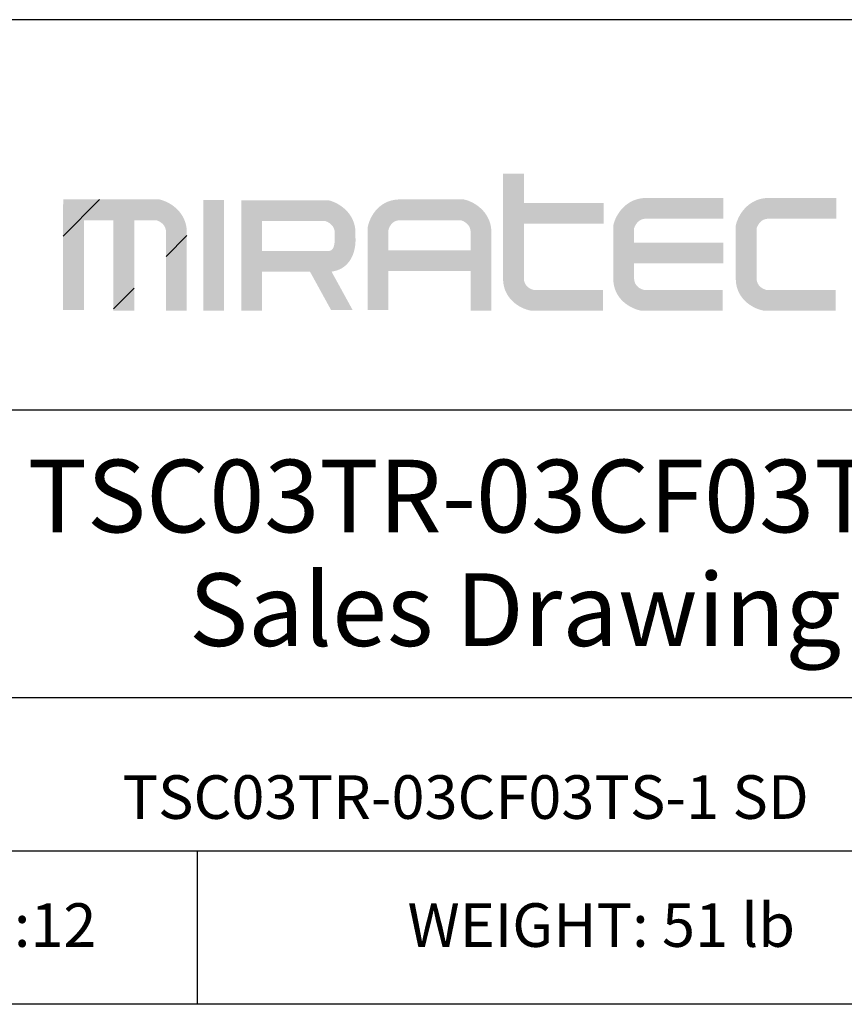
# Model space of a CAD drawing. Units: inches. Extents: x 0.5 to 10.5, y 0.5 to 7.9.
# Drawn here: x 8.4 to 9.6, y 0.5 to 1.9 of the extents above; entities that cross this region are included whole.
import ezdxf

# ---------------------------------------------------------------- set-up
doc = ezdxf.new("R2010")
doc.units = ezdxf.units.IN
doc.header["$MEASUREMENT"] = 0
doc.layers.add('FORMAT', color=7, linetype='Continuous')
doc.layers.add('LOGO_BLUE', color=154, linetype='Continuous')
doc.styles.add('SLDTEXTSTYLE0', font='TXT', dxfattribs={"width": 0.75})

msp = doc.modelspace()

# ---------------------------------------------------------------- hatches: boundary and pattern name
at = {"layer": 'LOGO_BLUE'}
h = msp.add_hatch(color=256, dxfattribs=at)
edge = h.paths.add_edge_path(flags=0)
edge.add_spline(control_points=[(9.15682227, 1.64964904), (9.15682227, 1.67320435), (9.15682227, 1.69128395)], knot_values=[0, 0, 0, 1, 1, 1], weights=[1, 1, 1], degree=2, periodic=0)
edge.add_line((9.15682227, 1.69128395), (9.12705344, 1.69128395))
edge.add_line((9.12705344, 1.69128395), (9.12705344, 1.5433422))
edge.add_spline(control_points=[(9.12705344, 1.5433422), (9.12587658, 1.51131112), (9.15232219, 1.4977377), (9.16648099, 1.49510351)], knot_values=[0, 0, 0, 0, 1, 1, 1, 1], weights=[1, 1, 1, 1], degree=3, periodic=0)
edge.add_line((9.16648099, 1.49510351), (9.16784077, 1.4948474))
edge.add_line((9.16784077, 1.4948474), (9.27005607, 1.4948474))
edge.add_line((9.27005607, 1.4948474), (9.27005607, 1.52465893))
edge.add_spline(control_points=[(9.27005607, 1.52465893), (9.17492627, 1.52465893), (9.171164, 1.52465893)], knot_values=[0, 0, 0, 1, 1, 1], weights=[1, 1, 1], degree=2, periodic=0)
edge.add_spline(control_points=[(9.171164, 1.52465893), (9.16695661, 1.52571383), (9.15682227, 1.5294456), (9.15682227, 1.54195193)], knot_values=[0, 0, 0, 0, 1, 1, 1, 1], weights=[1, 1, 1, 1], degree=3, periodic=0)
edge.add_spline(control_points=[(9.15682227, 1.54195193), (9.15682227, 1.54209218), (9.15682227, 1.58153192), (9.15682227, 1.61983141)], knot_values=[0, 0, 0, 0, 1, 1, 1, 1], weights=[1, 1, 1, 1], degree=3, periodic=0)
edge.add_line((9.15682227, 1.61983141), (9.27108048, 1.61983141))
edge.add_line((9.27108048, 1.61983141), (9.27108048, 1.64964904))
edge.add_line((9.27108048, 1.64964904), (9.15682227, 1.64964904))
h = msp.add_hatch(dxfattribs=at)
h.set_pattern_fill('ANSI31', color=256, style=0)
edge = h.paths.add_edge_path(flags=0)
edge.add_spline(control_points=[(8.67366704, 1.60914829), (8.67244141, 1.6376793), (8.64863, 1.65092954), (8.63617854, 1.65403936)], knot_values=[0, 0, 0, 0, 1, 1, 1, 1], weights=[1, 1, 1, 1], degree=3, periodic=0)
edge.add_line((8.63617854, 1.65403936), (8.63441022, 1.65447229))
edge.add_line((8.63441022, 1.65447229), (8.49651744, 1.65447229))
edge.add_line((8.49651744, 1.65447229), (8.49651744, 1.6476368))
edge.add_line((8.49651744, 1.6476368), (8.49632231, 1.6476368))
edge.add_line((8.49632231, 1.6476368), (8.49632231, 1.49588401))
edge.add_line((8.49632231, 1.49588401), (8.52611555, 1.49588401))
edge.add_line((8.52611555, 1.49588401), (8.52611555, 1.62467296))
edge.add_spline(control_points=[(8.52611555, 1.62467296), (8.53866455, 1.62467296), (8.55376849, 1.62467296), (8.56852486, 1.62467296)], knot_values=[0, 0, 0, 0, 1, 1, 1, 1], weights=[1, 1, 1, 1], degree=3, periodic=0)
edge.add_line((8.56852486, 1.62467296), (8.56852486, 1.4948474))
edge.add_line((8.56852486, 1.4948474), (8.59834248, 1.4948474))
edge.add_line((8.59834248, 1.4948474), (8.59834248, 1.62467296))
edge.add_spline(control_points=[(8.59834248, 1.62467296), (8.61571475, 1.62467296), (8.62875158, 1.62467296), (8.63016014, 1.62467296)], knot_values=[0, 0, 0, 0, 1, 1, 1, 1], weights=[1, 1, 1, 1], degree=3, periodic=0)
edge.add_spline(control_points=[(8.63016014, 1.62467296), (8.63355654, 1.62352051), (8.64342258, 1.61939238), (8.64388601, 1.60850803)], knot_values=[0, 0, 0, 0, 1, 1, 1, 1], weights=[1, 1, 1, 1], degree=3, periodic=0)
edge.add_line((8.64388601, 1.60850803), (8.64388601, 1.4948474))
edge.add_line((8.64388601, 1.4948474), (8.67366704, 1.4948474))
edge.add_line((8.67366704, 1.4948474), (8.67366704, 1.60914829))
h = msp.add_hatch(color=256, dxfattribs=at)
edge = h.paths.add_edge_path(flags=0)
edge.add_spline(control_points=[(8.67366704, 1.60914829), (8.67244141, 1.6376793), (8.64863, 1.65092954), (8.63617854, 1.65403936)], knot_values=[0, 0, 0, 0, 1, 1, 1, 1], weights=[1, 1, 1, 1], degree=3, periodic=0)
edge.add_line((8.63617854, 1.65403936), (8.63441022, 1.65447229))
edge.add_line((8.63441022, 1.65447229), (8.49651744, 1.65447229))
edge.add_line((8.49651744, 1.65447229), (8.49651744, 1.6476368))
edge.add_line((8.49651744, 1.6476368), (8.49632231, 1.6476368))
edge.add_line((8.49632231, 1.6476368), (8.49632231, 1.49588401))
edge.add_line((8.49632231, 1.49588401), (8.52611555, 1.49588401))
edge.add_line((8.52611555, 1.49588401), (8.52611555, 1.62467296))
edge.add_spline(control_points=[(8.52611555, 1.62467296), (8.53866455, 1.62467296), (8.55376849, 1.62467296), (8.56852486, 1.62467296)], knot_values=[0, 0, 0, 0, 1, 1, 1, 1], weights=[1, 1, 1, 1], degree=3, periodic=0)
edge.add_line((8.56852486, 1.62467296), (8.56852486, 1.4948474))
edge.add_line((8.56852486, 1.4948474), (8.59834248, 1.4948474))
edge.add_line((8.59834248, 1.4948474), (8.59834248, 1.62467296))
edge.add_spline(control_points=[(8.59834248, 1.62467296), (8.61571475, 1.62467296), (8.62875158, 1.62467296), (8.63016014, 1.62467296)], knot_values=[0, 0, 0, 0, 1, 1, 1, 1], weights=[1, 1, 1, 1], degree=3, periodic=0)
edge.add_spline(control_points=[(8.63016014, 1.62467296), (8.63355654, 1.62352051), (8.64342258, 1.61939238), (8.64388601, 1.60850803)], knot_values=[0, 0, 0, 0, 1, 1, 1, 1], weights=[1, 1, 1, 1], degree=3, periodic=0)
edge.add_line((8.64388601, 1.60850803), (8.64388601, 1.4948474))
edge.add_line((8.64388601, 1.4948474), (8.67366704, 1.4948474))
edge.add_line((8.67366704, 1.4948474), (8.67366704, 1.60914829))
msp.add_hatch(color=256, dxfattribs=at).paths.add_polyline_path([(8.6973687, 1.65365521), (8.6973687, 1.4948474), (8.72716803, 1.4948474), (8.72716803, 1.65365521)], flags=0)
h = msp.add_hatch(color=256, dxfattribs=at)
edge = h.paths.add_edge_path(flags=0)
edge.add_spline(control_points=[(8.90328102, 1.56176937), (8.91689103, 1.57585499), (8.91561662, 1.59738587), (8.91543369, 1.59980056)], knot_values=[0, 0, 0, 0, 1, 1, 1, 1], weights=[1, 1, 1, 1], degree=3, periodic=0)
edge.add_line((8.91543369, 1.59980056), (8.91547637, 1.60812388))
edge.add_spline(control_points=[(8.91547637, 1.60812388), (8.91421415, 1.63665489), (8.89038444, 1.64989904), (8.87796348, 1.65299666)], knot_values=[0, 0, 0, 0, 1, 1, 1, 1], weights=[1, 1, 1, 1], degree=3, periodic=0)
edge.add_line((8.87796348, 1.65299666), (8.87617686, 1.65344179))
edge.add_line((8.87617686, 1.65344179), (8.75197946, 1.65344179))
edge.add_line((8.75197946, 1.65344179), (8.75197946, 1.64828925))
edge.add_line((8.75197946, 1.64828925), (8.75192458, 1.64828925))
edge.add_line((8.75192458, 1.64828925), (8.75192458, 1.4948474))
edge.add_line((8.75192458, 1.4948474), (8.78169342, 1.4948474))
edge.add_line((8.78169342, 1.4948474), (8.78169342, 1.55073868))
edge.add_line((8.78169342, 1.55073868), (8.85038371, 1.55073868))
edge.add_line((8.85038371, 1.55073868), (8.8805428, 1.49578645))
edge.add_line((8.8805428, 1.49578645), (8.91145191, 1.49578645))
edge.add_line((8.91145191, 1.49578645), (8.88116476, 1.55100088))
edge.add_spline(control_points=[(8.88116476, 1.55100088), (8.89194545, 1.55239115), (8.89906753, 1.55734855), (8.90328102, 1.56176937)], knot_values=[0, 0, 0, 0, 1, 1, 1, 1], weights=[1, 1, 1, 1], degree=3, periodic=0)
edge = h.paths.add_edge_path(flags=0)
edge.add_spline(control_points=[(8.88571362, 1.5986237), (8.88571362, 1.59807491), (8.88575021, 1.59747734), (8.88575021, 1.59682489)], knot_values=[0, 0, 0, 0, 1, 1, 1, 1], weights=[1, 1, 1, 1], degree=3, periodic=0)
edge.add_spline(control_points=[(8.88575021, 1.59682489), (8.88573141, 1.59219679), (8.88480182, 1.58551747), (8.88174657, 1.58244443)], knot_values=[0, 0, 0, 0, 1, 1, 1, 1], weights=[1, 1, 1, 1], degree=3, periodic=0)
edge.add_spline(control_points=[(8.88174657, 1.58244443), (8.88113262, 1.5818388), (8.87956275, 1.58023691), (8.87435366, 1.5805441)], knot_values=[0, 0, 0, 0, 1, 1, 1, 1], weights=[1, 1, 1, 1], degree=3, periodic=0)
edge.add_line((8.87435366, 1.5805441), (8.78169342, 1.5805441))
edge.add_line((8.78169342, 1.5805441), (8.78169342, 1.62364856))
edge.add_spline(control_points=[(8.78169342, 1.62364856), (8.81620625, 1.62364856), (8.86882917, 1.62364856), (8.87190849, 1.62364856)], knot_values=[0, 0, 0, 0, 1, 1, 1, 1], weights=[1, 1, 1, 1], degree=3, periodic=0)
edge.add_spline(control_points=[(8.87190849, 1.62364856), (8.87534148, 1.6224961), (8.88518922, 1.61835578), (8.88571362, 1.60746533)], knot_values=[0, 0, 0, 0, 1, 1, 1, 1], weights=[1, 1, 1, 1], degree=3, periodic=0)
edge.add_line((8.88571362, 1.60746533), (8.88571362, 1.5986237))
h = msp.add_hatch(color=256, dxfattribs=at)
edge = h.paths.add_edge_path(flags=0)
edge.add_spline(control_points=[(9.11025435, 1.60915439), (9.10902872, 1.6376854), (9.08517462, 1.65093565), (9.07269268, 1.65404546)], knot_values=[0, 0, 0, 0, 1, 1, 1, 1], weights=[1, 1, 1, 1], degree=3, periodic=0)
edge.add_line((9.07269268, 1.65404546), (9.07091216, 1.65447839))
edge.add_line((9.07091216, 1.65447839), (8.98136173, 1.65447839))
edge.add_spline(control_points=[(8.98136173, 1.65447839), (8.94928797, 1.65566134), (8.93574504, 1.62918524), (8.93310474, 1.61500815)], knot_values=[0, 0, 0, 0, 1, 1, 1, 1], weights=[1, 1, 1, 1], degree=3, periodic=0)
edge.add_line((8.93310474, 1.61500815), (8.93283035, 1.61366057))
edge.add_line((8.93283035, 1.61366057), (8.93283035, 1.49589011))
edge.add_line((8.93283035, 1.49589011), (8.96264797, 1.49589011))
edge.add_spline(control_points=[(8.96264797, 1.49589011), (8.96264797, 1.52361013), (8.96264797, 1.55178138)], knot_values=[0, 0, 0, 1, 1, 1], weights=[1, 1, 1], degree=2, periodic=0)
edge.add_line((8.96264797, 1.55178138), (9.08044892, 1.55178138))
edge.add_line((9.08044892, 1.55178138), (9.08044892, 1.4948535))
edge.add_line((9.08044892, 1.4948535), (9.11025435, 1.4948535))
edge.add_line((9.11025435, 1.4948535), (9.11025435, 1.60915439))
edge = h.paths.add_edge_path(flags=0)
edge.add_spline(control_points=[(8.98079465, 1.62467906), (9.0621437, 1.62467906), (9.06669257, 1.62467906)], knot_values=[0, 0, 0, 1, 1, 1], weights=[1, 1, 1], degree=2, periodic=0)
edge.add_spline(control_points=[(9.06669257, 1.62467906), (9.07012556, 1.6235266), (9.0799672, 1.61939848), (9.08044892, 1.60852633)], knot_values=[0, 0, 0, 0, 1, 1, 1, 1], weights=[1, 1, 1, 1], degree=3, periodic=0)
edge.add_line((9.08044892, 1.60852633), (9.08044892, 1.58158681))
edge.add_line((9.08044892, 1.58158681), (8.96264797, 1.58158681))
edge.add_spline(control_points=[(8.96264797, 1.58158681), (8.96264797, 1.59726392), (8.96264797, 1.6091239), (8.96264797, 1.61033124)], knot_values=[0, 0, 0, 0, 1, 1, 1, 1], weights=[1, 1, 1, 1], degree=3, periodic=0)
edge.add_spline(control_points=[(8.96264797, 1.61033124), (8.96373336, 1.61466668), (8.96761757, 1.62517297), (8.98079465, 1.62467906)], knot_values=[0, 0, 0, 0, 1, 1, 1, 1], weights=[1, 1, 1, 1], degree=3, periodic=0)
h = msp.add_hatch(color=256, dxfattribs=at)
edge = h.paths.add_edge_path(flags=0)
edge.add_spline(control_points=[(9.33040474, 1.65663087), (9.30185543, 1.65540524), (9.28862348, 1.63156334), (9.28548318, 1.61911798)], knot_values=[0, 0, 0, 0, 1, 1, 1, 1], weights=[1, 1, 1, 1], degree=3, periodic=0)
edge.add_line((9.28548318, 1.61911798), (9.28504415, 1.61734966))
edge.add_line((9.28504415, 1.61734966), (9.28504415, 1.5433422))
edge.add_spline(control_points=[(9.28504415, 1.5433422), (9.28389779, 1.51129892), (9.31038608, 1.4977438), (9.32455707, 1.49510351)], knot_values=[0, 0, 0, 0, 1, 1, 1, 1], weights=[1, 1, 1, 1], degree=3, periodic=0)
edge.add_line((9.32455707, 1.49510351), (9.32590466, 1.4948535))
edge.add_line((9.32590466, 1.4948535), (9.44185801, 1.4948535))
edge.add_line((9.44185801, 1.4948535), (9.44185801, 1.52465893))
edge.add_spline(control_points=[(9.44185801, 1.52465893), (9.33302674, 1.52465893), (9.32922179, 1.52465893)], knot_values=[0, 0, 0, 1, 1, 1], weights=[1, 1, 1], degree=2, periodic=0)
edge.add_spline(control_points=[(9.32922179, 1.52465893), (9.32495952, 1.52571383), (9.31483738, 1.5294456), (9.31483738, 1.54198242)], knot_values=[0, 0, 0, 0, 1, 1, 1, 1], weights=[1, 1, 1, 1], degree=3, periodic=0)
edge.add_spline(control_points=[(9.31483738, 1.54198242), (9.31483738, 1.54207998), (9.31483738, 1.55110454), (9.31483738, 1.56266573)], knot_values=[0, 0, 0, 0, 1, 1, 1, 1], weights=[1, 1, 1, 1], degree=3, periodic=0)
edge.add_line((9.31483738, 1.56266573), (9.44289462, 1.56266573))
edge.add_line((9.44289462, 1.56266573), (9.44289462, 1.59249554))
edge.add_line((9.44289462, 1.59249554), (9.31483738, 1.59249554))
edge.add_spline(control_points=[(9.31483738, 1.59249554), (9.31483738, 1.60306281), (9.31483738, 1.61156906), (9.31483738, 1.61308129)], knot_values=[0, 0, 0, 0, 1, 1, 1, 1], weights=[1, 1, 1, 1], degree=3, periodic=0)
edge.add_spline(control_points=[(9.31483738, 1.61308129), (9.31600203, 1.61650818), (9.32013016, 1.62636812), (9.33105109, 1.62683154)], knot_values=[0, 0, 0, 0, 1, 1, 1, 1], weights=[1, 1, 1, 1], degree=3, periodic=0)
edge.add_line((9.33105109, 1.62683154), (9.44289462, 1.62682544))
edge.add_line((9.44289462, 1.62682544), (9.44289462, 1.65663087))
edge.add_line((9.44289462, 1.65663087), (9.33040474, 1.65663087))
h = msp.add_hatch(color=256, dxfattribs=at)
edge = h.paths.add_edge_path(flags=0)
edge.add_spline(control_points=[(9.50599944, 1.65663087), (9.47743793, 1.65540524), (9.46423037, 1.63154504), (9.46112666, 1.61911798)], knot_values=[0, 0, 0, 0, 1, 1, 1, 1], weights=[1, 1, 1, 1], degree=3, periodic=0)
edge.add_line((9.46112666, 1.61911798), (9.46066933, 1.61732527))
edge.add_line((9.46066933, 1.61732527), (9.46066933, 1.5433422))
edge.add_spline(control_points=[(9.46066933, 1.5433422), (9.45948638, 1.51131722), (9.48598077, 1.4977438), (9.50020055, 1.49510351)], knot_values=[0, 0, 0, 0, 1, 1, 1, 1], weights=[1, 1, 1, 1], degree=3, periodic=0)
edge.add_line((9.50020055, 1.49510351), (9.50150545, 1.4948535))
edge.add_line((9.50150545, 1.4948535), (9.60367806, 1.4948535))
edge.add_line((9.60367806, 1.4948535), (9.60367806, 1.52465893))
edge.add_spline(control_points=[(9.60367806, 1.52465893), (9.50863973, 1.52465893), (9.50482868, 1.52465893)], knot_values=[0, 0, 0, 1, 1, 1], weights=[1, 1, 1], degree=2, periodic=0)
edge.add_spline(control_points=[(9.50482868, 1.52465893), (9.50060909, 1.52571383), (9.49045037, 1.5294456), (9.49045037, 1.54195193)], knot_values=[0, 0, 0, 0, 1, 1, 1, 1], weights=[1, 1, 1, 1], degree=3, periodic=0)
edge.add_spline(control_points=[(9.49045037, 1.54195193), (9.49045037, 1.54223242), (9.49049305, 1.60857511), (9.49049305, 1.61308129)], knot_values=[0, 0, 0, 0, 1, 1, 1, 1], weights=[1, 1, 1, 1], degree=3, periodic=0)
edge.add_spline(control_points=[(9.49049305, 1.61308129), (9.49160892, 1.61650818), (9.49579193, 1.62636812), (9.50665188, 1.62683154)], knot_values=[0, 0, 0, 0, 1, 1, 1, 1], weights=[1, 1, 1, 1], degree=3, periodic=0)
edge.add_line((9.50665188, 1.62683154), (9.60470247, 1.62682544))
edge.add_line((9.60470247, 1.62682544), (9.60470247, 1.65663087))
edge.add_line((9.60470247, 1.65663087), (9.50599944, 1.65663087))

# ---------------------------------------------------------------- linework, layer by layer
at = {"layer": 'FORMAT'}
for p, q in [((10.49999711, 1.9123604), (7.79999711, 1.9123604)), ((7.79999711, 1.35252368), (10.49999711, 1.35252368)), ((7.79999711, 0.94000156), (10.49999711, 0.94000156)), ((7.79999711, 0.72000156), (10.49999711, 0.72000156)), ((8.688431, 0.72000156), (8.688431, 0.50000156)), ((10.49999711, 0.50000156), (0.49999711, 0.50000156))]:
    msp.add_line(p, q, dxfattribs=at)

# ---------------------------------------------------------------- texts
at = {"layer": 'FORMAT', "attachment_point": 2, "style": 'SLDTEXTSTYLE0'}
for s, insert, char_height in [('TSC03TR-03CF03TS-1', (9.15816772, 1.28115734), 0.1041666667), ('Sales Drawing', (9.14424264, 1.11814996), 0.1041666667), ('TSC03TR-03CF03TS-1 SD', (9.07331084, 0.82852549), 0.0625), ('WEIGHT: 51 lb', (9.26781529, 0.64492523), 0.0625), ('SCALE 1:12', (8.32497235, 0.64492523), 0.0625)]:
    msp.add_mtext(s, dxfattribs=dict(at, insert=insert, char_height=char_height))

doc.saveas('drawing.dxf')
